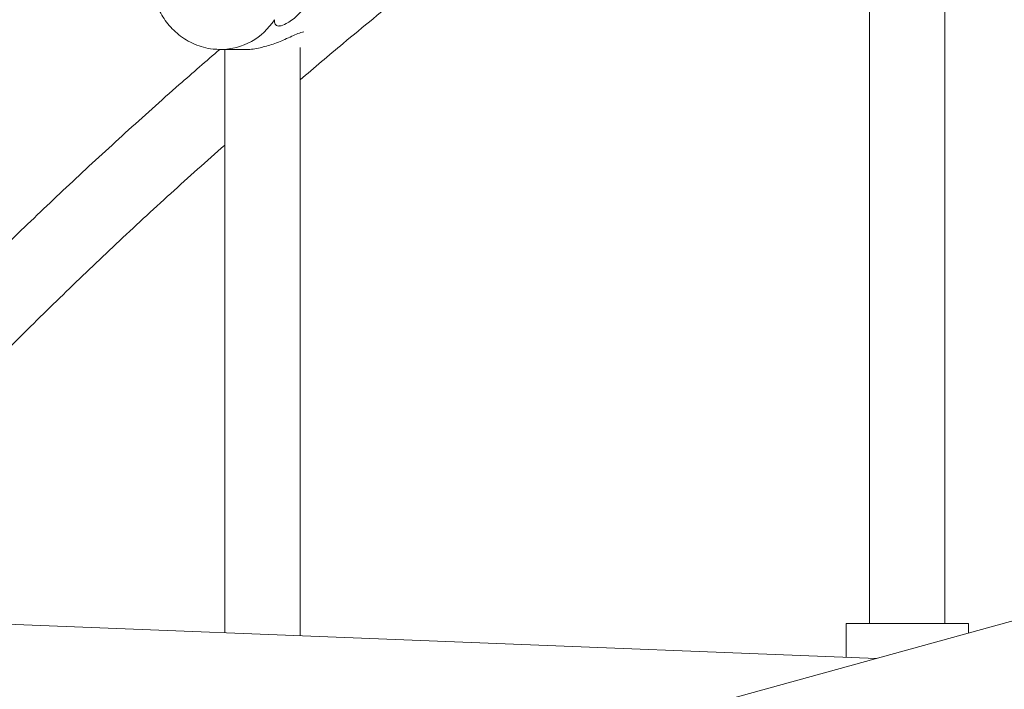
# Model space of a CAD drawing. Units: millimetres. Extents: x 5827.1 to 5837.4, y 3428.7 to 3437.2.
# Drawn here: x 5830.1 to 5830.3, y 3431 to 3431.2 of the extents above; entities that cross this region are included whole.
import ezdxf

# ---------------------------------------------------------------- set-up
doc = ezdxf.new("R2010")
doc.units = ezdxf.units.MM

msp = doc.modelspace()

# ---------------------------------------------------------------- linework, layer by layer
at = {"color": 7, "linetype": 'Continuous', "lineweight": 15}
for p, q in [((5830.262350894766, 3431.029543406297, 0.3034205317279657), (5830.262350894766, 3431.228164075841, 0.3034205317279657)), ((5830.246350623923, 3431.224422811498, 0.3034205317279657), (5830.246350623923, 3431.029543406297, 0.3034205317279657)), ((5830.125398494559, 3431.026969916154, 0.3034205317279657), (5830.125398494559, 3431.151850408842, 0.3034205317279657)), ((5830.108630039053, 3431.151435396601, 0.3034205317279657), (5830.113591529685, 3431.151435396601, 0.3034205317279657)), ((5830.109398223715, 3431.151435396601, 0.3034205317279657), (5830.109398223715, 3431.027597046424, 0.3034205317279657)), ((5830.544965125876, 3431.104125088979, 0.3034205317279657), (5830.065970279532, 3430.972029960682, 0.3034205317279657)), ((5830.247794486838, 3431.022172666122, 0.3034205317279657), (5829.880640842276, 3431.036563104917, 0.3034205317279657)), ((5830.241350509482, 3431.029543406297, 0.3034205317279657), (5830.241350509482, 3431.022425211002, 0.3034205317279657)), ((5830.26735053237, 3431.029543406297, 0.3034205317279657), (5830.241350509482, 3431.029543406297, 0.3034205317279657)), ((5830.26735053237, 3431.027565843393, 0.3034205317279657), (5830.26735053237, 3431.029543406297, 0.3034205317279657))]:
    msp.add_line(p, q, dxfattribs=at)
at = {"color": 8, "linetype": 'Continuous', "lineweight": 15}
msp.add_arc((5830.108454454557, 3431.165031779433, 0.3034205317279657), 0.01359649658890449, 270.4123867958577, 327.7432673566623, dxfattribs=at)
at = {"color": 7, "linetype": 'Continuous', "lineweight": 15}
for points, knots in [([(5832.126079418021, 3430.656934208204, 0.3034205317279657), (5832.125908311968, 3430.656939211087, 0.3034205317279657), (5832.117268957903, 3430.657191812764, 0.3034205317279657), (5832.100534611423, 3430.65773946259, 0.3034205317279657), (5832.076239662538, 3430.658566495607, 0.3034205317279657), (5832.05270292994, 3430.659430654498, 0.3034205317279657), (5832.029964423918, 3430.660316117019, 0.3034205317279657), (5832.008066475543, 3430.661218842033, 0.3034205317279657), (5831.987391149021, 3430.662115006604, 0.3034205317279657), (5831.967943031159, 3430.662997330994, 0.3034205317279657), (5831.949725887661, 3430.66385837648, 0.3034205317279657), (5831.933468439982, 3430.664655558744, 0.3034205317279657), (5831.919063014147, 3430.665384204068, 0.3034205317279657), (5831.906401744111, 3430.666041345239, 0.3034205317279657), (5831.89465259969, 3430.666665671232, 0.3034205317279657), (5831.883816893206, 3430.66725380739, 0.3034205317279657), (5831.873895596667, 3430.667802683679, 0.3034205317279657), (5831.864878727603, 3430.668310037742, 0.3034205317279657), (5831.854184354208, 3430.668920844982, 0.3034205317279657), (5831.841218810337, 3430.669676763983, 0.3034205317279657), (5831.825399967469, 3430.670624221167, 0.3034205317279657), (5831.808862270322, 3430.671642756192, 0.3034205317279657), (5831.791620648815, 3430.672735292585, 0.3034205317279657), (5831.773689995359, 3430.673904259247, 0.3034205317279657), (5831.754930083025, 3430.675163689787, 0.3034205317279657), (5831.735341411459, 3430.676518085845, 0.3034205317279657), (5831.714925085949, 3430.677972778521, 0.3034205317279657), (5831.693723547063, 3430.679530024154, 0.3034205317279657), (5831.659233098271, 3430.682141896242, 0.3034205317279657), (5831.611989727271, 3430.685923828817, 0.3034205317279657), (5831.554343846607, 3430.690906678953, 0.3034205317279657), (5831.499174518936, 3430.696012965737, 0.3034205317279657), (5831.446337620785, 3430.701212016244, 0.3034205317279657), (5831.393731585596, 3430.706697220683, 0.3034205317279657), (5831.341064319698, 3430.712502673839, 0.3034205317279657), (5831.294312483152, 3430.717940398035, 0.3034205317279657), (5831.253487887798, 3430.722898274807, 0.3034205317279657), (5831.218609133108, 3430.727278077489, 0.3034205317279657), (5831.183647857609, 3430.731814808836, 0.3034205317279657), (5831.148798729467, 3430.736485329699, 0.3034205317279657), (5831.114359074376, 3430.741248577701, 0.3034205317279657), (5831.080442817804, 3430.746083958404, 0.3034205317279657), (5831.047163575365, 3430.750970161323, 0.3034205317279657), (5831.014530408213, 3430.755899798892, 0.3034205317279657), (5830.988996615589, 3430.759864178674, 0.3034205317279657), (5830.970283185458, 3430.76282390814, 0.3034205317279657), (5830.958139215485, 3430.764764334294, 0.3034205317279657), (5830.946255692837, 3430.766682263022, 0.3034205317279657), (5830.934927199617, 3430.768528576225, 0.3034205317279657), (5830.924445520366, 3430.770252321444, 0.3034205317279657), (5830.915353240141, 3430.771759987721, 0.3034205317279657), (5830.90755745131, 3430.773061466357, 0.3034205317279657), (5830.900967027065, 3430.7741681882, 0.3034205317279657), (5830.895109049128, 3430.775156610722, 0.3034205317279657), (5830.889981990099, 3430.776025863774, 0.3034205317279657), (5830.885448167543, 3430.776797339691, 0.3034205317279657), (5830.881048918462, 3430.777548652756, 0.3034205317279657), (5830.876120283449, 3430.778393162553, 0.3034205317279657), (5830.870280809947, 3430.779398351445, 0.3034205317279657), (5830.863470950228, 3430.780576512991, 0.3034205317279657), (5830.855838111823, 3430.781904658458, 0.3034205317279657), (5830.847384926345, 3430.783385265538, 0.3034205317279657), (5830.837901444504, 3430.785058143671, 0.3034205317279657), (5830.82735781009, 3430.786932914559, 0.3034205317279657), (5830.815725172987, 3430.789019951864, 0.3034205317279657), (5830.803221154427, 3430.791284851549, 0.3034205317279657), (5830.790131270352, 3430.793680429977, 0.3034205317279657), (5830.776786779779, 3430.796148494302, 0.3034205317279657), (5830.757516623147, 3430.799750102721, 0.3034205317279657), (5830.732524018048, 3430.804503341223, 0.3034205317279657), (5830.700088271959, 3430.810822050211, 0.3034205317279657), (5830.666317058737, 3430.817572133981, 0.3034205317279657), (5830.631298947774, 3430.824765035477, 0.3034205317279657), (5830.595439658898, 3430.832329447957, 0.3034205317279657), (5830.558629258126, 3430.840312491458, 0.3034205317279657), (5830.520614060651, 3430.848799320011, 0.3034205317279657), (5830.48262472281, 3430.857528459353, 0.3034205317279657), (5830.444530525279, 3430.866538311273, 0.3034205317279657), (5830.406354346252, 3430.875832532177, 0.3034205317279657), (5830.374225174479, 3430.883885401999, 0.3034205317279657), (5830.348075221456, 3430.890586720131, 0.3034205317279657), (5830.327871187429, 3430.895844869199, 0.3034205317279657), (5830.307880456673, 3430.901128357586, 0.3034205317279657), (5830.288441223356, 3430.906345130672, 0.3034205317279657), (5830.26998236835, 3430.911371751777, 0.3034205317279657), (5830.252605887576, 3430.916169568139, 0.3034205317279657), (5830.236285640302, 3430.92073428692, 0.3034205317279657), (5830.220897512596, 3430.925091829427, 0.3034205317279657), (5830.207942541747, 3430.928803036623, 0.3034205317279657), (5830.197228832747, 3430.931900496531, 0.3034205317279657), (5830.188572832671, 3430.934420161918, 0.3034205317279657), (5830.180306247167, 3430.936842874614, 0.3034205317279657), (5830.17242508767, 3430.9391671094, 0.3034205317279657), (5830.164785801836, 3430.94143341772, 0.3034205317279657), (5830.157091214101, 3430.943730059303, 0.3034205317279657), (5830.14792873214, 3430.946481559138, 0.3034205317279657), (5830.137002986503, 3430.949788398796, 0.3034205317279657), (5830.124183428496, 3430.95370674172, 0.3034205317279657), (5830.110441647197, 3430.95795177233, 0.3034205317279657), (5830.095793497787, 3430.962528325434, 0.3034205317279657), (5830.080256532145, 3430.967441727343, 0.3034205317279657), (5830.063849849733, 3430.972697552049, 0.3034205317279657), (5830.046593940489, 3430.978301605073, 0.3034205317279657), (5830.029896291252, 3430.983803062851, 0.3034205317279657), (5830.013958442419, 3430.989125696478, 0.3034205317279657), (5829.999210998677, 3430.994112226281, 0.3034205317279657), (5829.984736305584, 3430.999066399879, 0.3034205317279657), (5829.969457408392, 3431.004359111784, 0.3034205317279657), (5829.953506497735, 3431.009957918949, 0.3034205317279657), (5829.937004253343, 3431.015834650691, 0.3034205317279657), (5829.921342141789, 3431.021489483421, 0.3034205317279657), (5829.906504932881, 3431.026917804482, 0.3034205317279657), (5829.89247741075, 3431.032115078022, 0.3034205317279657), (5829.879244787449, 3431.037076864054, 0.3034205317279657), (5829.867613857521, 3431.041488400696, 0.3034205317279657), (5829.857485766437, 3431.045366737229, 0.3034205317279657), (5829.848781534251, 3431.04872722372, 0.3034205317279657), (5829.840622209707, 3431.051901428904, 0.3034205317279657), (5829.833013036575, 3431.054882795883, 0.3034205317279657), (5829.825948105086, 3431.057669881175, 0.3034205317279657), (5829.819232554371, 3431.060335272661, 0.3034205317279657), (5829.81248707733, 3431.063028944091, 0.3034205317279657), (5829.805333703703, 3431.065904050296, 0.3034205317279657), (5829.79758454812, 3431.06903960445, 0.3034205317279657), (5829.789270961656, 3431.072429655346, 0.3034205317279657), (5829.780435918981, 3431.076061245046, 0.3034205317279657), (5829.771184559157, 3431.079897020967, 0.3034205317279657), (5829.761541971096, 3431.083931578649, 0.3034205317279657), (5829.751522030443, 3431.088163618452, 0.3034205317279657), (5829.741080942036, 3431.092617434704, 0.3034205317279657), (5829.730151258818, 3431.097328927012, 0.3034205317279657), (5829.718756456539, 3431.102295337777, 0.3034205317279657), (5829.707138138265, 3431.107418698888, 0.3034205317279657), (5829.695669808709, 3431.112536043087, 0.3034205317279657), (5829.684624380544, 3431.117521601931, 0.3034205317279657), (5829.67405742294, 3431.122344954386, 0.3034205317279657), (5829.663959715333, 3431.127004392036, 0.3034205317279657), (5829.654321425576, 3431.131497701616, 0.3034205317279657), (5829.645135963727, 3431.135823758367, 0.3034205317279657), (5829.636393812551, 3431.139980573158, 0.3034205317279657), (5829.628087544189, 3431.143966832872, 0.3034205317279657), (5829.620127696895, 3431.147820984103, 0.3034205317279657), (5829.612231806355, 3431.151677459869, 0.3034205317279657), (5829.604115827755, 3431.155676328459, 0.3034205317279657), (5829.595276808673, 3431.160072788416, 0.3034205317279657), (5829.585691204508, 3431.164890540646, 0.3034205317279657), (5829.57534933426, 3431.170149852517, 0.3034205317279657), (5829.564539833933, 3431.175714996088, 0.3034205317279657), (5829.553281114878, 3431.181588237304, 0.3034205317279657), (5829.543493095778, 3431.186764667892, 0.3034205317279657), (5829.535261997522, 3431.19116708493, 0.3034205317279657), (5829.528674556471, 3431.194718601997, 0.3034205317279657), (5829.521973721421, 3431.198361394671, 0.3034205317279657), (5829.515200680761, 3431.2020747762, 0.3034205317279657), (5829.508525345097, 3431.205766869675, 0.3034205317279657), (5829.501775158258, 3431.209531686732, 0.3034205317279657), (5829.495140266536, 3431.213265305329, 0.3034205317279657), (5829.488677166289, 3431.216934256548, 0.3034205317279657), (5829.482768485086, 3431.220316576477, 0.3034205317279657), (5829.477403094947, 3431.223410809491, 0.3034205317279657), (5829.472573035001, 3431.22621618345, 0.3034205317279657), (5829.468268754311, 3431.22873144155, 0.3034205317279657), (5829.464483369604, 3431.230955868463, 0.3034205317279657), (5829.461394621309, 3431.232779973235, 0.3034205317279657), (5829.458930940506, 3431.234239964673, 0.3034205317279657), (5829.456992267007, 3431.235393014323, 0.3034205317279657), (5829.455131315496, 3431.236501969826, 0.3034205317279657), (5829.452876100627, 3431.237849450976, 0.3034205317279657), (5829.449966578344, 3431.239594390828, 0.3034205317279657), (5829.446308509576, 3431.241798649279, 0.3034205317279657), (5829.442084207352, 3431.244358882351, 0.3034205317279657), (5829.437301777788, 3431.247275724687, 0.3034205317279657), (5829.431972613015, 3431.250550298128, 0.3034205317279657), (5829.426108497488, 3431.254183574716, 0.3034205317279657), (5829.417929236047, 3431.259297739122, 0.3034205317279657), (5829.407785680518, 3431.265730427577, 0.3034205317279657), (5829.396042328971, 3431.273316396126, 0.3034205317279657), (5829.383425710416, 3431.281617726523, 0.3034205317279657), (5829.370078115079, 3431.290589020959, 0.3034205317279657), (5829.356137038451, 3431.300188051444, 0.3034205317279657), (5829.342924517562, 3431.309504483197, 0.3034205317279657), (5829.330386306721, 3431.318553711233, 0.3034205317279657), (5829.320611963518, 3431.32577155128, 0.3034205317279657), (5829.313351884138, 3431.331221283195, 0.3034205317279657), (5829.308412349792, 3431.334966057545, 0.3034205317279657), (5829.303601007355, 3431.338648932659, 0.3034205317279657), (5829.299004099557, 3431.342201766523, 0.3034205317279657), (5829.295152996312, 3431.345206440018, 0.3034205317279657), (5829.292039116541, 3431.347652800821, 0.3034205317279657), (5829.289591465243, 3431.349586403592, 0.3034205317279657), (5829.287302646146, 3431.351403787105, 0.3034205317279657), (5829.285153218644, 3431.353118159413, 0.3034205317279657), (5829.283011216577, 3431.354834718056, 0.3034205317279657), (5829.280526970764, 3431.35683480675, 0.3034205317279657), (5829.277522771671, 3431.359267644435, 0.3034205317279657), (5829.273940257784, 3431.362190768261, 0.3034205317279657), (5829.269937698753, 3431.36548474644, 0.3034205317279657), (5829.265536321203, 3431.369141548939, 0.3034205317279657), (5829.26090005562, 3431.37303472754, 0.3034205317279657), (5829.256232232006, 3431.376998553265, 0.3034205317279657), (5829.25171778851, 3431.380874953265, 0.3034205317279657), (5829.246626462375, 3431.385294722226, 0.3034205317279657), (5829.241053414908, 3431.390196557488, 0.3034205317279657), (5829.23509800669, 3431.395519670748, 0.3034205317279657), (5829.229566876384, 3431.400537626953, 0.3034205317279657), (5829.222713119545, 3431.406845605852, 0.3034205317279657), (5829.214587559269, 3431.414480659291, 0.3034205317279657), (5829.207509328504, 3431.42131873022, 0.3034205317279657), (5829.202943412178, 3431.425805797638, 0.3034205317279657), (5829.200769333104, 3431.427957959879, 0.3034205317279657), (5829.198766325553, 3431.42995316483, 0.3034205317279657), (5829.196939210881, 3431.431784687331, 0.3034205317279657), (5829.195254256933, 3431.433482004748, 0.3034205317279657), (5829.193516238943, 3431.435243057887, 0.3034205317279657), (5829.191549204918, 3431.437246563291, 0.3034205317279657), (5829.189214172354, 3431.4396425389, 0.3034205317279657), (5829.186536948288, 3431.442411953514, 0.3034205317279657), (5829.183778372942, 3431.44529334302, 0.3034205317279657), (5829.180985281651, 3431.448238680236, 0.3034205317279657), (5829.178269482007, 3431.45113006485, 0.3034205317279657), (5829.175548786055, 3431.454053764895, 0.3034205317279657), (5829.172606388694, 3431.457248319794, 0.3034205317279657), (5829.169549716587, 3431.460602563576, 0.3034205317279657), (5829.166434479501, 3431.464064034481, 0.3034205317279657), (5829.163632033738, 3431.467212461485, 0.3034205317279657), (5829.161134812062, 3431.470048068559, 0.3034205317279657), (5829.158634843752, 3431.47291276432, 0.3034205317279657), (5829.155935641489, 3431.476037862818, 0.3034205317279657), (5829.152848763682, 3431.479655068403, 0.3034205317279657), (5829.149479572204, 3431.483657009617, 0.3034205317279657), (5829.145856752296, 3431.488026419535, 0.3034205317279657), (5829.142017821767, 3431.492735907099, 0.3034205317279657), (5829.137991640932, 3431.497757675956, 0.3034205317279657), (5829.135294285969, 3431.501207923893, 0.3034205317279657), (5829.133906699973, 3431.502982816626, 0.3034205317279657)], [0, 0, 0, 0, 0.0001228138252411723, 0.006201020374474612, 0.01202181059897704, 0.01758341754984028, 0.02313003478350838, 0.02838849476569565, 0.03335712128486718, 0.03803421179271668, 0.04241841520058416, 0.04650834026656319, 0.04977877882941655, 0.05283130644703736, 0.0556652888019982, 0.05828011832873915, 0.06067518546547783, 0.06284996235396292, 0.06481209100378282, 0.06842390809001522, 0.072251133567627, 0.07629455045364694, 0.08044135564613368, 0.08479468904515186, 0.08935514222388462, 0.09412353269897444, 0.09910062546604391, 0.104287124266794, 0.1096535249159258, 0.1244059738693652, 0.1390427817748102, 0.1522453794881519, 0.1653465330518749, 0.1784239497677128, 0.1916373818685433, 0.204990662427396, 0.213809316026303, 0.2226873649717148, 0.2316245781277112, 0.2406179699446276, 0.2495258736409954, 0.2582667128683869, 0.2669746676942768, 0.2755076620195516, 0.2838643297225842, 0.2870989173082817, 0.2903060899079735, 0.2934857405130094, 0.2965316430705932, 0.2993151583379274, 0.3018356818744097, 0.3037865901442731, 0.3055438153683936, 0.3071074597242931, 0.3084771212740351, 0.3096529251318044, 0.310743863399041, 0.312008260260717, 0.3136119923711102, 0.3154390490530042, 0.3174894917963508, 0.3197634321169959, 0.3222610921737725, 0.3251548844065991, 0.3283005948977918, 0.3316987794126836, 0.3353214002149275, 0.3389684929204364, 0.3426008278221566, 0.3511036986329658, 0.3595232615024432, 0.3694370180513368, 0.3792307584624556, 0.3889034913388573, 0.3997477418484705, 0.4105967070094575, 0.4215817123479446, 0.4327019022386879, 0.4439564869797932, 0.4553443431198859, 0.461410617874741, 0.4675136211753173, 0.4736505637883558, 0.4796307517592887, 0.4853364518643244, 0.4906729362780983, 0.4957445862817041, 0.5005511564770844, 0.5050927809865786, 0.5079438976931696, 0.510679778295108, 0.5133002009277099, 0.5158054263993512, 0.5181954502298232, 0.5206044653504744, 0.5231828439848581, 0.5270048262252339, 0.5311468614639938, 0.5356087427232621, 0.540390287125915, 0.545491145877411, 0.5509109388528799, 0.5566492212004988, 0.5627055980992134, 0.5676868960621531, 0.5727703872210401, 0.5777162015115378, 0.5825121103659048, 0.5885170814804345, 0.5942697042622589, 0.5997703035579157, 0.6050190576862954, 0.6100162767794336, 0.6147622879532743, 0.6192573120736916, 0.6226131048799421, 0.6257923707026735, 0.6287816305975025, 0.6315810764766268, 0.6341908254064422, 0.6366112005246094, 0.6390506908905186, 0.641721802688022, 0.6446295522120855, 0.6477725353668607, 0.6511235927780098, 0.6546697138122975, 0.6583420098868689, 0.6622018900059455, 0.6662489580081294, 0.6704827745316221, 0.6749951091614311, 0.6796799392094853, 0.684279689729189, 0.688718425663191, 0.6929963955670757, 0.6971138519208391, 0.7010712246496605, 0.7048686182343182, 0.7085064511474585, 0.7119849525530686, 0.7153043408304998, 0.7185687446364837, 0.7220274580795417, 0.7256909648733686, 0.7299568061862757, 0.7344691333667748, 0.7392272607549621, 0.7442303618738964, 0.7494776408281567, 0.7524054878033141, 0.7554038126699609, 0.7584724214215791, 0.7616111354127745, 0.7647670929353513, 0.7677609080123284, 0.7710623686311359, 0.7741188692431744, 0.7769308570685747, 0.7794988394818488, 0.7818231719741114, 0.7839043534575261, 0.7857427030144356, 0.787338517655596, 0.7884224573419731, 0.7893568867736043, 0.7901910883715445, 0.7911657710121894, 0.7926893402268959, 0.7945038582852851, 0.7966089060600723, 0.7990040842296952, 0.8016888021258896, 0.8046624310390929, 0.8079242974820217, 0.8142206649541545, 0.8203798397479749, 0.8263942610996877, 0.83436346883035, 0.8420659626598492, 0.8495037097050431, 0.8567075579849807, 0.8636940181809415, 0.8666994563792277, 0.8696630877487573, 0.8725850792600186, 0.8754333255376789, 0.8780787936788269, 0.8796940254975604, 0.8812168508769692, 0.88264741194546, 0.8839858676175231, 0.8852639400069298, 0.8866981348725642, 0.8887052202782175, 0.8910021357961342, 0.893588204125861, 0.8964627037013787, 0.8996054358263996, 0.9027369132476244, 0.905765947904906, 0.9086928270237256, 0.913086585633318, 0.9172298234689036, 0.9211236433486575, 0.9247901882017515, 0.9319266956817435, 0.9388812083755463, 0.940659831657402, 0.942327306345916, 0.9438680231937482, 0.9452821804985337, 0.9465700078999153, 0.9478002456695354, 0.9493630605725674, 0.9512144411385, 0.953353800900839, 0.9557804176187745, 0.957888044483207, 0.9601717361927549, 0.9624696788921528, 0.964647738110357, 0.967551975835159, 0.970213033902478, 0.9726316708155028, 0.9748085138810066, 0.9767444164193698, 0.979225216327536, 0.9820027264396286, 0.9850759465719037, 0.9884432802401112, 0.9920658343927649, 0.995918469298199, 1, 1, 1, 1]), ([(5829.0722578543, 3431.460969648291, 0.3034205317279657), (5829.07343493494, 3431.459433181154, 0.3034205317279657), (5829.075699236306, 3431.456477542839, 0.3034205317279657), (5829.079020150261, 3431.452227957951, 0.3034205317279657), (5829.082100303021, 3431.448335710386, 0.3034205317279657), (5829.084934301891, 3431.444801620686, 0.3034205317279657), (5829.087509433712, 3431.441625474076, 0.3034205317279657), (5829.09024167503, 3431.438289086935, 0.3034205317279657), (5829.093237577028, 3431.434672177453, 0.3034205317279657), (5829.09661610468, 3431.430648207115, 0.3034205317279657), (5829.100444182995, 3431.426145760279, 0.3034205317279657), (5829.104761979365, 3431.421146325331, 0.3034205317279657), (5829.109663392957, 3431.41556918491, 0.3034205317279657), (5829.114842849242, 3431.409778428364, 0.3034205317279657), (5829.119301170618, 3431.404886282998, 0.3034205317279657), (5829.122928990776, 3431.400957536396, 0.3034205317279657), (5829.125618210757, 3431.398072140299, 0.3034205317279657), (5829.128388190069, 3431.395125528036, 0.3034205317279657), (5829.13118407761, 3431.392177286661, 0.3034205317279657), (5829.133862617589, 3431.389378414723, 0.3034205317279657), (5829.136290418121, 3431.386861453944, 0.3034205317279657), (5829.138390418317, 3431.384699907929, 0.3034205317279657), (5829.140172664036, 3431.382875609309, 0.3034205317279657), (5829.141639064509, 3431.381381869811, 0.3034205317279657), (5829.142796139072, 3431.380208374412, 0.3034205317279657), (5829.14378397031, 3431.379209197376, 0.3034205317279657), (5829.144771889652, 3431.378212127338, 0.3034205317279657), (5829.145929403849, 3431.377048427409, 0.3034205317279657), (5829.147289770985, 3431.375685244625, 0.3034205317279657), (5829.148855710634, 3431.374122680494, 0.3034205317279657), (5829.15076642348, 3431.372225684099, 0.3034205317279657), (5829.153055004092, 3431.369965905358, 0.3034205317279657), (5829.155759477676, 3431.367315544769, 0.3034205317279657), (5829.158777535213, 3431.364381177341, 0.3034205317279657), (5829.162104548327, 3431.3611746721, 0.3034205317279657), (5829.169280322887, 3431.35432432957, 0.3034205317279657), (5829.17993130825, 3431.344398275344, 0.3034205317279657), (5829.19430506422, 3431.331476820124, 0.3034205317279657), (5829.20522999402, 3431.321981012463, 0.3034205317279657), (5829.212932949415, 3431.315425325855, 0.3034205317279657), (5829.217200855419, 3431.311828048594, 0.3034205317279657), (5829.221516163646, 3431.308224315158, 0.3034205317279657), (5829.225850189307, 3431.304638659153, 0.3034205317279657), (5829.230084055442, 3431.301168404799, 0.3034205317279657), (5829.234088574679, 3431.297914947933, 0.3034205317279657), (5829.237863377373, 3431.294872081629, 0.3034205317279657), (5829.241371561896, 3431.292065374238, 0.3034205317279657), (5829.244580844011, 3431.289515235353, 0.3034205317279657), (5829.247353924387, 3431.287325190955, 0.3034205317279657), (5829.249683780185, 3431.285494748819, 0.3034205317279657), (5829.251443052975, 3431.284117846987, 0.3034205317279657), (5829.252764147845, 3431.283087225558, 0.3034205317279657), (5829.253895059007, 3431.282206734169, 0.3034205317279657), (5829.255211264583, 3431.28118410666, 0.3034205317279657), (5829.256832192657, 3431.279928622228, 0.3034205317279657), (5829.258748197421, 3431.278449387954, 0.3034205317279657), (5829.260959223533, 3431.276749410838, 0.3034205317279657), (5829.263463898166, 3431.274831620902, 0.3034205317279657), (5829.266250825951, 3431.272709419528, 0.3034205317279657), (5829.271745888138, 3431.268547339111, 0.3034205317279657), (5829.279757350236, 3431.262556238155, 0.3034205317279657), (5829.289224141776, 3431.255611517332, 0.3034205317279657), (5829.297449026406, 3431.249671208393, 0.3034205317279657), (5829.304538235386, 3431.244614304881, 0.3034205317279657), (5829.311694019719, 3431.239570921561, 0.3034205317279657), (5829.319109740974, 3431.234407130689, 0.3034205317279657), (5829.327076966223, 3431.228928586063, 0.3034205317279657), (5829.335626156036, 3431.223127797989, 0.3034205317279657), (5829.344788925292, 3431.216998463637, 0.3034205317279657), (5829.354420181031, 3431.21064999112, 0.3034205317279657), (5829.364375230125, 3431.20418549551, 0.3034205317279657), (5829.374415896416, 3431.197764148834, 0.3034205317279657), (5829.384843763542, 3431.191192424384, 0.3034205317279657), (5829.395529851915, 3431.184559617134, 0.3034205317279657), (5829.406430765966, 3431.177899156858, 0.3034205317279657), (5829.416917386935, 3431.171585794203, 0.3034205317279657), (5829.426350241969, 3431.165985659162, 0.3034205317279657), (5829.434759291829, 3431.161052499361, 0.3034205317279657), (5829.442179496597, 3431.156742406802, 0.3034205317279657), (5829.44929365969, 3431.152649260622, 0.3034205317279657), (5829.456136516108, 3431.148747821053, 0.3034205317279657), (5829.462926823241, 3431.144908723792, 0.3034205317279657), (5829.469964101278, 3431.140964468979, 0.3034205317279657), (5829.477511371856, 3431.13677255059, 0.3034205317279657), (5829.485650734137, 3431.132295018849, 0.3034205317279657), (5829.494013480648, 3431.12774224137, 0.3034205317279657), (5829.502560344095, 3431.123136389579, 0.3034205317279657), (5829.511252616452, 3431.118499633398, 0.3034205317279657), (5829.520401125254, 3431.113670289767, 0.3034205317279657), (5829.529841619634, 3431.108741558592, 0.3034205317279657), (5829.539390588132, 3431.103810290132, 0.3034205317279657), (5829.548904546576, 3431.098950935995, 0.3034205317279657), (5829.560934234903, 3431.092871358021, 0.3034205317279657), (5829.575460874572, 3431.085637862286, 0.3034205317279657), (5829.592478262261, 3431.0773212538, 0.3034205317279657), (5829.609666206144, 3431.069072055364, 0.3034205317279657), (5829.627054420204, 3431.060877242478, 0.3034205317279657), (5829.644843597267, 3431.052645250817, 0.3034205317279657), (5829.662858304454, 3431.044458969623, 0.3034205317279657), (5829.681284418579, 3431.036236531153, 0.3034205317279657), (5829.696740821956, 3431.029464323116, 0.3034205317279657), (5829.709061500451, 3431.024139032957, 0.3034205317279657), (5829.718106092509, 3431.020263061942, 0.3034205317279657), (5829.727241470962, 3431.016382165394, 0.3034205317279657), (5829.736337342738, 3431.012551315678, 0.3034205317279657), (5829.745209563553, 3431.008846670951, 0.3034205317279657), (5829.754131069866, 3431.005151520354, 0.3034205317279657), (5829.762984764512, 3431.001514697715, 0.3034205317279657), (5829.771703017551, 3430.997963201261, 0.3034205317279657), (5829.779750864041, 3430.994709801704, 0.3034205317279657), (5829.787616234134, 3430.991552824424, 0.3034205317279657), (5829.795636989689, 3430.988355520218, 0.3034205317279657), (5829.804189239178, 3430.984972523987, 0.3034205317279657), (5829.813145733432, 3430.98145668163, 0.3034205317279657), (5829.822540573574, 3430.977799551531, 0.3034205317279657), (5829.832429655293, 3430.973982054303, 0.3034205317279657), (5829.843266404089, 3430.969836300435, 0.3034205317279657), (5829.855207619088, 3430.965312807873, 0.3034205317279657), (5829.868364793933, 3430.960383842942, 0.3034205317279657), (5829.88244716113, 3430.955169830681, 0.3034205317279657), (5829.897471164163, 3430.949675816221, 0.3034205317279657), (5829.913455623013, 3430.943907373737, 0.3034205317279657), (5829.930418482251, 3430.937870212357, 0.3034205317279657), (5829.947009556079, 3430.932050838562, 0.3034205317279657), (5829.963101282926, 3430.926482788887, 0.3034205317279657), (5829.978400582511, 3430.921254939154, 0.3034205317279657), (5829.993790560693, 3430.916062078757, 0.3034205317279657), (5830.008876668554, 3430.911035232394, 0.3034205317279657), (5830.023420049541, 3430.906247020099, 0.3034205317279657), (5830.037406968127, 3430.9016941997, 0.3034205317279657), (5830.051516113318, 3430.897152211308, 0.3034205317279657), (5830.065669986105, 3430.892646517061, 0.3034205317279657), (5830.079791464627, 3430.888202780981, 0.3034205317279657), (5830.093095034954, 3430.884061595522, 0.3034205317279657), (5830.105566606914, 3430.880218484124, 0.3034205317279657), (5830.117193720694, 3430.876669296377, 0.3034205317279657), (5830.127784606501, 3430.873464583974, 0.3034205317279657), (5830.137566606936, 3430.870527615577, 0.3034205317279657), (5830.147014097432, 3430.867711645977, 0.3034205317279657), (5830.156791090412, 3430.864818814348, 0.3034205317279657), (5830.16714420083, 3430.86177913659, 0.3034205317279657), (5830.178687074144, 3430.858418001735, 0.3034205317279657), (5830.191494226134, 3430.854723292385, 0.3034205317279657), (5830.205643451741, 3430.850684464966, 0.3034205317279657), (5830.220594705535, 3430.846463845639, 0.3034205317279657), (5830.236358010668, 3430.842065961881, 0.3034205317279657), (5830.252838083205, 3430.837524365478, 0.3034205317279657), (5830.270033598644, 3430.832846049006, 0.3034205317279657), (5830.287781532231, 3430.828080906162, 0.3034205317279657), (5830.305912016873, 3430.823279128777, 0.3034205317279657), (5830.332452237701, 3430.81634640204, 0.3034205317279657), (5830.367341818097, 3430.807441301199, 0.3034205317279657), (5830.410696495263, 3430.796730884876, 0.3034205317279657), (5830.452445266693, 3430.786746779732, 0.3034205317279657), (5830.49254058785, 3430.777448260982, 0.3034205317279657), (5830.53105307816, 3430.768770761051, 0.3034205317279657), (5830.569874318261, 3430.760273992361, 0.3034205317279657), (5830.609344297499, 3430.751885931025, 0.3034205317279657), (5830.649703378756, 3430.743564728354, 0.3034205317279657), (5830.690129757487, 3430.735485212143, 0.3034205317279657), (5830.730579187, 3430.727648572592, 0.3034205317279657), (5830.76159662796, 3430.721822205122, 0.3034205317279657), (5830.78339317192, 3430.717812560249, 0.3034205317279657), (5830.795399760887, 3430.715624925576, 0.3034205317279657), (5830.806623457646, 3430.713598761995, 0.3034205317279657), (5830.817024752229, 3430.711736940324, 0.3034205317279657), (5830.82660055111, 3430.710036327077, 0.3034205317279657), (5830.835346427236, 3430.708494394976, 0.3034205317279657), (5830.843259660155, 3430.707108423292, 0.3034205317279657), (5830.850337695475, 3430.70587619695, 0.3034205317279657), (5830.856577258423, 3430.704795568034, 0.3034205317279657), (5830.86167545757, 3430.703916757025, 0.3034205317279657), (5830.865904497333, 3430.703190425738, 0.3034205317279657), (5830.869728504992, 3430.702535588397, 0.3034205317279657), (5830.873914789206, 3430.701820870187, 0.3034205317279657), (5830.87865441782, 3430.701014723266, 0.3034205317279657), (5830.884511419928, 3430.700022406892, 0.3034205317279657), (5830.891602765962, 3430.698827279489, 0.3034205317279657), (5830.900045976083, 3430.697413301339, 0.3034205317279657), (5830.909394457226, 3430.695859171282, 0.3034205317279657), (5830.91964296165, 3430.694168804802, 0.3034205317279657), (5830.934318101385, 3430.691769413213, 0.3034205317279657), (5830.953273884098, 3430.688712927466, 0.3034205317279657), (5830.977883158526, 3430.684818931825, 0.3034205317279657), (5831.004505497958, 3430.680695454783, 0.3034205317279657), (5831.033211985085, 3430.676354192959, 0.3034205317279657), (5831.064926589315, 3430.671675430469, 0.3034205317279657), (5831.099774530144, 3430.66667998946, 0.3034205317279657), (5831.137713406013, 3430.661418557127, 0.3034205317279657), (5831.176087260958, 3430.656276639467, 0.3034205317279657), (5831.214536762242, 3430.651302813999, 0.3034205317279657), (5831.256776836639, 3430.646031407916, 0.3034205317279657), (5831.302791662662, 3430.64052709055, 0.3034205317279657), (5831.352562952267, 3430.634859944682, 0.3034205317279657), (5831.403299916209, 3430.62936913686, 0.3034205317279657), (5831.455290467958, 3430.624040680586, 0.3034205317279657), (5831.508863248735, 3430.618865031321, 0.3034205317279657), (5831.563079100299, 3430.613945614849, 0.3034205317279657), (5831.617939327874, 3430.609289891313, 0.3034205317279657), (5831.663244161493, 3430.605711676082, 0.3034205317279657), (5831.698322056628, 3430.60309110729, 0.3034205317279657), (5831.72255843999, 3430.601342798948, 0.3034205317279657), (5831.745631983827, 3430.599734777103, 0.3034205317279657), (5831.767542283103, 3430.598258163532, 0.3034205317279657), (5831.788289160095, 3430.596905077057, 0.3034205317279657), (5831.80502601603, 3430.595847560428, 0.3034205317279657), (5831.818028421849, 3430.595045325267, 0.3034205317279657), (5831.827575282496, 3430.594465751043, 0.3034205317279657), (5831.836798267977, 3430.593914421298, 0.3034205317279657), (5831.845809522106, 3430.593384021696, 0.3034205317279657), (5831.855004381533, 3430.592851099723, 0.3034205317279657), (5831.864855748023, 3430.592289929768, 0.3034205317279657), (5831.875719232003, 3430.59168250675, 0.3034205317279657), (5831.887668054831, 3430.591028474084, 0.3034205317279657), (5831.900789436449, 3430.590327039401, 0.3034205317279657), (5831.915095118518, 3430.589582088095, 0.3034205317279657), (5831.930596554318, 3430.588798360817, 0.3034205317279657), (5831.947215612773, 3430.587985069951, 0.3034205317279657), (5831.964949560593, 3430.587147916524, 0.3034205317279657), (5831.983673397961, 3430.58629819972, 0.3034205317279657), (5832.003370558607, 3430.585442302699, 0.3034205317279657), (5832.024023882599, 3430.584586227321, 0.3034205317279657), (5832.045738248674, 3430.583732180497, 0.3034205317279657), (5832.068674057734, 3430.582879720018, 0.3034205317279657), (5832.092841722033, 3430.582041840417, 0.3034205317279657), (5832.112711632069, 3430.581389217895, 0.3034205317279657), (5832.124480460745, 3430.581042362629, 0.3034205317279657), (5832.127773143607, 3430.580945319463, 0.3034205317279657)], [0, 0, 0, 0, 0.003185965529728164, 0.006128710181433209, 0.008827305448917827, 0.01128098916468258, 0.01348898631273764, 0.01545065378887274, 0.01824798343192859, 0.02105462855741017, 0.02388028078126863, 0.02769461845396702, 0.03156369978176018, 0.03562922711766038, 0.03991920642699019, 0.04191414253079266, 0.04395447200313998, 0.04604020999666839, 0.04817144435317332, 0.05022192952575404, 0.05199649254601092, 0.05353277305297573, 0.05483033352658925, 0.05588886872547546, 0.05672234709472022, 0.05733802201864763, 0.05802636203178364, 0.05885784141342418, 0.0598325518269434, 0.06095064502706915, 0.06221230064053154, 0.06390812935245574, 0.06580953529690929, 0.06791689717482319, 0.07023065772194718, 0.07272633928793443, 0.08271218394291203, 0.09174262946587076, 0.1008814326563104, 0.1035124293974328, 0.1061523378393129, 0.1088010947100998, 0.111458715999169, 0.1140713835126196, 0.1164775836692648, 0.1186659765246887, 0.1208211369609536, 0.1227116901213832, 0.1243372293125758, 0.1256973378560694, 0.1267916608550068, 0.1274092755038291, 0.127999070643031, 0.1287600718738995, 0.1296968459838919, 0.1308095242015672, 0.1320737078976856, 0.1335079078909214, 0.1351123927943337, 0.136839918678906, 0.1428647720938504, 0.1486148589797615, 0.1525530009528668, 0.1563496984574935, 0.1601257952935915, 0.1640637564800955, 0.1681658495922479, 0.1726964405067566, 0.1774128141688203, 0.1823155877965764, 0.1874008232092257, 0.1924372681663546, 0.1972934777211235, 0.2027844452088025, 0.2080229517371805, 0.2130078477551663, 0.2177382070299483, 0.22133871965128, 0.2247753888779624, 0.2280478529201545, 0.2311557681320784, 0.2341572438356002, 0.2373029855061131, 0.2406893282797709, 0.2443166927629271, 0.2481856632113435, 0.2517890204848667, 0.2555801044527183, 0.259559244936199, 0.2636727306713196, 0.2677493326580674, 0.2717763957611435, 0.2757536176187408, 0.2829153864235165, 0.2899084157725462, 0.2967317558226434, 0.3038532213402064, 0.310841684241087, 0.3178989788858663, 0.3250399594853966, 0.3322646131765095, 0.3356648478614633, 0.3390832561301401, 0.342519874047952, 0.345968291182175, 0.3492885867555524, 0.3524233290437875, 0.3558793054464248, 0.3590768345153674, 0.3620155720421468, 0.3646953442913351, 0.367658413363745, 0.3707336284365153, 0.3739502745771239, 0.3773086760536934, 0.3808087812186904, 0.3845055606591696, 0.3888183085254184, 0.3934235511365473, 0.3983214941250978, 0.4035124304805356, 0.40899676959471, 0.4147747214614317, 0.4208465212148385, 0.4258235589050366, 0.4309823179944948, 0.4361588048605483, 0.4411298283096092, 0.4458937188428569, 0.4504501727083043, 0.4547991383585005, 0.4596102033609432, 0.464138173188452, 0.4683828677999149, 0.4723439801802568, 0.4760213953300781, 0.4794149363402763, 0.4823544412474524, 0.4852363111829484, 0.4882870493282617, 0.4915069922612594, 0.4948961887931183, 0.4990194888076733, 0.503368413202008, 0.5079428698606553, 0.5127428633573582, 0.5177683120714028, 0.5229234920320948, 0.5282947314846252, 0.533737415511808, 0.5391517044943696, 0.5519276715906511, 0.5645404537804429, 0.5769886839888372, 0.5879631386958393, 0.5988045856694406, 0.6096045095839047, 0.6205548382543485, 0.6316604612593195, 0.6429199747949369, 0.6536519894362531, 0.6645173033524646, 0.6679277337268165, 0.6711410745851439, 0.6741301491736145, 0.6768951261516359, 0.6794361482553336, 0.6817534289610412, 0.6838471700592195, 0.6857175023463267, 0.6873645658646623, 0.6887885918822088, 0.6897509337658002, 0.690708172297843, 0.6918100349679549, 0.6930566840907185, 0.6944479536549729, 0.69642790237499, 0.6986417810314967, 0.7010895694356304, 0.7037709010777021, 0.7066792538218277, 0.712579641481809, 0.7185736879912216, 0.7258311468957749, 0.7332200643434458, 0.740739774981701, 0.750221042737091, 0.75989940956925, 0.7696432703742562, 0.7793155667614933, 0.7889161226038159, 0.8013791176467538, 0.8137177149780908, 0.8259315678657286, 0.8389262587045838, 0.852007025897331, 0.865189222310154, 0.8784697882534934, 0.8918452424206517, 0.8979513078390866, 0.9037698645066672, 0.9093023451943288, 0.9145500021403117, 0.9195140981828451, 0.9241958047017252, 0.9265542723902543, 0.9288344816497965, 0.9310366354276303, 0.9331608925836048, 0.93528749375669, 0.9376191436752844, 0.9402080956341655, 0.9430537855353524, 0.9461554342664429, 0.9495756439356575, 0.953259474017597, 0.9572059599480454, 0.9614139083698252, 0.9658821410946585, 0.9705228211177319, 0.9754120702118333, 0.9805485010122553, 0.9859307128553558, 0.9916744773020688, 0.9976706852772232, 1, 1, 1, 1]), ([(5830.125398494559, 3431.145002356698, 0.3034205317279657), (5830.128437978356, 3431.147582496828, 0.3034205317279657), (5830.135627412667, 3431.153685423908, 0.3034205317279657), (5830.147317084061, 3431.163241295231, 0.3034205317279657), (5830.160410922049, 3431.173678950816, 0.3034205317279657), (5830.173810274919, 3431.184051568774, 0.3034205317279657), (5830.187502177765, 3431.194359685136, 0.3034205317279657), (5830.201481018583, 3431.204602843225, 0.3034205317279657), (5830.215773109265, 3431.21477228713, 0.3034205317279657), (5830.226632519803, 3431.222355747828, 0.3034205317279657), (5830.232817512773, 3431.226526125887, 0.3034205317279657), (5830.234045364218, 3431.227354033817, 0.3034205317279657)], [0, 0, 0, 0, 0.09177668050711504, 0.2170837088473691, 0.3423938951197026, 0.4677054469096948, 0.5930179102277715, 0.7183318081498679, 0.8436468412780772, 0.9689606030550015, 1, 1, 1, 1]), ([(5830.119952537375, 3431.17509565406, 0.3034205317279657), (5830.119989964962, 3431.175499404321, 0.3034205317279657), (5830.120058214759, 3431.17623564931, 0.3034205317279657), (5830.120836122966, 3431.176550197672, 0.3034205317279657), (5830.122235567951, 3431.176143391922, 0.3034205317279657), (5830.124154985757, 3431.17490535879, 0.3034205317279657), (5830.125820136505, 3431.173210323527, 0.3034205317279657), (5830.127025475853, 3431.171328968079, 0.3034205317279657), (5830.127927434406, 3431.169239026895, 0.3034205317279657), (5830.128382486746, 3431.16650284467, 0.3034205317279657), (5830.127905035364, 3431.163425221554, 0.3034205317279657), (5830.126629429697, 3431.160713614149, 0.3034205317279657), (5830.125062425778, 3431.158835001924, 0.3034205317279657), (5830.123603364703, 3431.157613840549, 0.3034205317279657), (5830.122282772675, 3431.156786196254, 0.3034205317279657), (5830.121368543946, 3431.156462610996, 0.3034205317279657), (5830.120547341965, 3431.156410838406, 0.3034205317279657), (5830.120034784118, 3431.156681447122, 0.3034205317279657), (5830.119978253874, 3431.157433169823, 0.3034205317279657), (5830.119952537375, 3431.157775140335, 0.3034205317279657)], [0, 0, 0, 0, 0.0680521426710776, 0.1240941586928726, 0.1917128130513432, 0.258872199720343, 0.3365214960705651, 0.3802804040733059, 0.4256230064686213, 0.499935906433806, 0.569514104393832, 0.6388598852548668, 0.7141705251160733, 0.7572054450991983, 0.8015788765597197, 0.8638856847036452, 0.8759466446244863, 0.943566172213794, 0.9999999999999999, 0.9999999999999999, 0.9999999999999999, 0.9999999999999999]), ([(5830.094829894858, 3431.161509937574, 0.3034205317279657), (5830.094976535011, 3431.161096871172, 0.3034205317279657), (5830.095313652199, 3431.16014725553, 0.3034205317279657), (5830.096052446062, 3431.158720737092, 0.3034205317279657), (5830.097032840226, 3431.157232904736, 0.3034205317279657), (5830.098232995911, 3431.155827863292, 0.3034205317279657), (5830.099638718998, 3431.154549651686, 0.3034205317279657), (5830.10123601429, 3431.153441229771, 0.3034205317279657), (5830.103003019288, 3431.152537346777, 0.3034205317279657), (5830.104913200766, 3431.151883346995, 0.3034205317279657), (5830.106778846372, 3431.151495981739, 0.3034205317279657), (5830.108003293657, 3431.151472685613, 0.3034205317279657), (5830.108543254691, 3431.151462412407, 0.3034205317279657)], [0, 0, 0, 0, 0.07211150620177807, 0.16578015988196, 0.2638558512008542, 0.3654756917358418, 0.469997550465512, 0.5769742901667727, 0.686137157865422, 0.7973660582455592, 0.9106417777844319, 1, 1, 1, 1]), ([(5830.113592006522, 3431.151445112158, 0.3034205317279657), (5830.113648434617, 3431.151442013398, 0.3034205317279657), (5830.114561246493, 3431.151391886141, 0.3034205317279657), (5830.116565965604, 3431.151686292133, 0.3034205317279657), (5830.119468315796, 3431.152470271319, 0.3034205317279657), (5830.121843970342, 3431.153445851465, 0.3034205317279657), (5830.123664952529, 3431.154261373333, 0.3034205317279657), (5830.125096974741, 3431.15490797548, 0.3034205317279657), (5830.125807641299, 3431.155082458388, 0.3034205317279657), (5830.126196243124, 3431.155177867939, 0.3034205317279657)], [0, 0, 0, 0, 0.01242965893582417, 0.201068993853226, 0.3891796645376967, 0.6021995880043088, 0.7236727189194916, 0.8489006065594702, 1, 1, 1, 1]), ([(5830.108354904013, 3431.151471129586, 0.3034205317279657), (5830.10547544517, 3431.148979972908, 0.3034205317279657), (5830.098672138018, 3431.143094108596, 0.3034205317279657), (5830.088259560959, 3431.133747431243, 0.3034205317279657), (5830.07706941901, 3431.123442815777, 0.3034205317279657), (5830.066162329023, 3431.113081589561, 0.3034205317279657), (5830.055523173195, 3431.102668159039, 0.3034205317279657), (5830.045171576868, 3431.092200358013, 0.3034205317279657), (5830.036318287054, 3431.083003704995, 0.3034205317279657), (5830.031032060198, 3431.077276463382, 0.3034205317279657), (5830.028999187308, 3431.075073993732, 0.3034205317279657)], [0, 0, 0, 0, 0.09971176057584216, 0.2355893140448324, 0.3714725398648765, 0.5073612183217123, 0.643257127590583, 0.779161232158959, 0.9150741811780908, 1, 1, 1, 1]), ([(5830.040831901389, 3431.064311838676, 0.3034205317279657), (5830.04157249074, 3431.065123027234, 0.3034205317279657), (5830.045654245063, 3431.069593888717, 0.3034205317279657), (5830.053383422356, 3431.077678794387, 0.3034205317279657), (5830.064033310548, 3431.088562628744, 0.3034205317279657), (5830.075018122923, 3431.099393126012, 0.3034205317279657), (5830.086309230146, 3431.110172418497, 0.3034205317279657), (5830.09773957281, 3431.120766749157, 0.3034205317279657), (5830.105562435802, 3431.12773850729, 0.3034205317279657), (5830.109398223715, 3431.131156972577, 0.3034205317279657)], [0, 0, 0, 0, 0.03583875625786413, 0.1975251171651206, 0.3592259972809959, 0.5209407274216186, 0.682665450637085, 0.8444012083270662, 1, 1, 1, 1])]:
    msp.add_open_spline(points, degree=3, knots=knots, dxfattribs=at)

doc.saveas('drawing.dxf')
